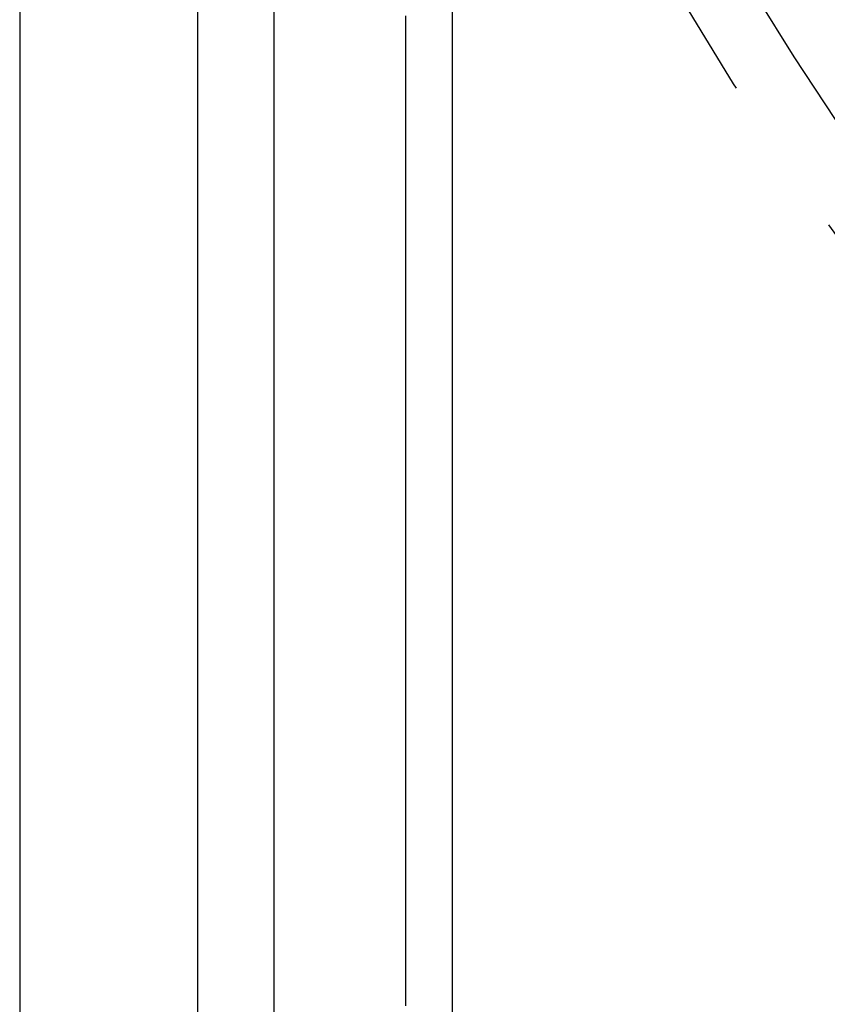
# Model space of a CAD drawing. Extents: x -54 to 204, y -154 to 240.
# Drawn here: x -54 to -42, y -141 to -126 of the extents above; entities that cross this region are included whole.
import ezdxf

# ---------------------------------------------------------------- set-up
doc = ezdxf.new("R2010")
doc.units = 0
doc.header["$LTSCALE"] = 20
doc.linetypes.add('VERDECKT', pattern=[0.375, 0.25, -0.125])
doc.layers.get('0').update_dxf_attribs({"linetype": 'CONTINUOUS'})
doc.layers.add('STEMPEL', color=3, linetype='CONTINUOUS')

# ---------------------------------------------------------------- blocks, each defined once
blk = doc.blocks.new('A$C07C3E58C')
at = {"color": 3, "linetype": 'CONTINUOUS'}
for p, q in [((-2267.948, -839.856), (-2267.948, -935.556)), ((-2265.248, -935.556), (-2265.248, -839.856)), ((-2261.398, -843.706), (-2261.398, -931.706))]:
    blk.add_line(p, q, dxfattribs=at)
at = {"color": 1, "linetype": 'VERDECKT'}
blk.add_line((-2264.098, -843.706), (-2264.098, -931.706), dxfattribs=at)
at = {"color": 1}
for points in [[(-2264.1, -914.052, 0), (-2264.1, -914.144, 0), (-2264.1, -914.236, 0), (-2264.1, -914.327, 0), (-2264.1, -914.419, 0), (-2264.1, -914.51, 0), (-2264.1, -914.602, 0), (-2264.1, -914.694, 0), (-2264.1, -914.785, 0), (-2264.1, -914.877, 0), (-2264.1, -914.968, 0), (-2264.1, -915.06, 0), (-2264.1, -915.152, 0), (-2264.1, -915.243, 0), (-2264.1, -915.335, 0), (-2264.1, -915.426, 0), (-2264.1, -915.518, 0), (-2264.1, -915.609, 0), (-2264.1, -915.701, 0), (-2264.1, -915.793, 0), (-2264.1, -915.884, 0), (-2264.1, -915.976, 0), (-2264.1, -916.067, 0), (-2264.1, -916.159, 0), (-2264.1, -916.251, 0), (-2264.1, -916.342, 0), (-2264.1, -916.434, 0), (-2264.1, -916.525, 0), (-2264.1, -916.617, 0), (-2264.1, -916.708, 0), (-2264.1, -916.8, 0), (-2264.1, -916.892, 0), (-2264.1, -916.983, 0), (-2264.1, -917.075, 0), (-2264.1, -917.166, 0), (-2264.1, -917.258, 0), (-2264.1, -917.35, 0), (-2264.1, -917.441, 0), (-2264.1, -917.533, 0), (-2264.1, -917.624, 0), (-2264.1, -917.716, 0), (-2264.1, -917.808, 0), (-2264.1, -917.899, 0), (-2264.1, -917.991, 0), (-2264.1, -918.082, 0), (-2264.1, -918.174, 0), (-2264.1, -918.265, 0), (-2264.1, -918.357, 0), (-2264.1, -918.449, 0), (-2264.1, -918.54, 0), (-2264.1, -918.632, 0), (-2264.1, -918.723, 0), (-2264.1, -918.815, 0), (-2264.1, -918.907, 0), (-2264.1, -918.998, 0), (-2264.1, -919.09, 0), (-2264.1, -919.181, 0), (-2264.1, -919.273, 0), (-2264.1, -919.364, 0), (-2264.1, -919.456, 0), (-2264.1, -919.548, 0), (-2264.1, -919.639, 0), (-2264.1, -919.731, 0), (-2264.1, -919.822, 0), (-2264.1, -919.914, 0), (-2264.1, -920.006, 0), (-2264.1, -920.097, 0), (-2264.1, -920.189, 0), (-2264.1, -920.28, 0), (-2264.1, -920.372, 0), (-2264.1, -920.464, 0), (-2264.1, -920.555, 0), (-2264.1, -920.647, 0), (-2264.1, -920.738, 0), (-2264.1, -920.83, 0), (-2264.1, -920.921, 0), (-2264.1, -921.013, 0), (-2264.1, -921.105, 0), (-2264.1, -921.196, 0), (-2264.1, -921.288, 0), (-2264.1, -921.379, 0), (-2264.1, -921.471, 0), (-2264.1, -921.563, 0), (-2264.1, -921.654, 0), (-2264.1, -921.746, 0), (-2264.1, -921.837, 0), (-2264.1, -921.929, 0), (-2264.1, -922.02, 0), (-2264.1, -922.112, 0), (-2264.1, -922.204, 0), (-2264.1, -922.295, 0), (-2264.1, -922.387, 0), (-2264.1, -922.478, 0), (-2264.1, -922.57, 0), (-2264.1, -922.662, 0), (-2264.1, -922.753, 0), (-2264.1, -922.845, 0), (-2264.1, -922.936, 0), (-2264.1, -923.028, 0), (-2264.1, -923.12, 0), (-2264.1, -923.211, 0), (-2264.1, -923.303, 0), (-2264.1, -923.394, 0), (-2264.1, -923.486, 0), (-2264.1, -923.577, 0), (-2264.1, -923.669, 0), (-2264.1, -923.761, 0), (-2264.1, -923.852, 0), (-2264.1, -923.944, 0), (-2264.1, -924.035, 0), (-2264.1, -924.127, 0), (-2264.1, -924.219, 0), (-2264.1, -924.31, 0), (-2264.1, -924.402, 0), (-2264.1, -924.493, 0), (-2264.1, -924.585, 0), (-2264.1, -924.676, 0), (-2264.1, -924.768, 0), (-2264.1, -924.86, 0), (-2264.1, -924.951, 0), (-2264.1, -925.043, 0), (-2264.1, -925.134, 0), (-2264.1, -925.226, 0), (-2264.1, -925.318, 0), (-2264.1, -925.409, 0), (-2264.1, -925.501, 0), (-2264.1, -925.592, 0), (-2264.1, -925.684, 0), (-2264.1, -925.775, 0), (-2264.1, -925.867, 0), (-2264.1, -925.959, 0), (-2264.1, -926.05, 0), (-2264.1, -926.142, 0), (-2264.1, -926.233, 0), (-2264.1, -926.325, 0), (-2264.1, -926.417, 0), (-2264.1, -926.508, 0), (-2264.1, -926.6, 0), (-2264.1, -926.691, 0), (-2264.1, -926.783, 0), (-2264.1, -926.875, 0), (-2264.1, -926.966, 0), (-2264.1, -927.058, 0), (-2264.1, -927.149, 0), (-2264.1, -927.241, 0), (-2264.1, -927.332, 0), (-2264.1, -927.424, 0), (-2264.1, -927.516, 0), (-2264.1, -927.607, 0), (-2264.1, -927.699, 0), (-2264.1, -927.79, 0), (-2264.1, -927.882, 0), (-2264.1, -927.974, 0), (-2264.1, -928.065, 0), (-2264.1, -928.157, 0), (-2264.1, -928.248, 0), (-2264.1, -928.34, 0), (-2264.1, -928.431, 0), (-2264.1, -928.523, 0), (-2264.1, -928.615, 0), (-2264.1, -928.706, 0), (-2264.1, -928.798, 0), (-2264.1, -928.889, 0), (-2264.1, -928.981, 0), (-2264.1, -929.073, 0)], [(-2262.1, -929.014, 0), (-2262.1, -928.933, 0), (-2262.1, -928.851, 0), (-2262.1, -928.77, 0), (-2262.1, -928.688, 0), (-2262.1, -928.607, 0), (-2262.1, -928.526, 0), (-2262.1, -928.444, 0), (-2262.1, -928.363, 0), (-2262.1, -928.281, 0), (-2262.1, -928.2, 0), (-2262.1, -928.119, 0), (-2262.1, -928.037, 0), (-2262.1, -927.956, 0), (-2262.1, -927.874, 0), (-2262.1, -927.793, 0), (-2262.1, -927.711, 0), (-2262.1, -927.63, 0), (-2262.1, -927.549, 0), (-2262.1, -927.467, 0), (-2262.1, -927.386, 0), (-2262.1, -927.304, 0), (-2262.1, -927.223, 0), (-2262.1, -927.142, 0), (-2262.1, -927.06, 0), (-2262.1, -926.979, 0), (-2262.1, -926.897, 0), (-2262.1, -926.816, 0), (-2262.1, -926.735, 0), (-2262.1, -926.653, 0), (-2262.1, -926.572, 0), (-2262.1, -926.49, 0), (-2262.1, -926.409, 0), (-2262.1, -926.328, 0), (-2262.1, -926.246, 0), (-2262.1, -926.165, 0), (-2262.1, -926.083, 0), (-2262.1, -926.002, 0), (-2262.1, -925.921, 0), (-2262.1, -925.839, 0), (-2262.1, -925.758, 0), (-2262.1, -925.676, 0), (-2262.1, -925.595, 0), (-2262.1, -925.513, 0), (-2262.1, -925.432, 0), (-2262.1, -925.351, 0), (-2262.1, -925.269, 0), (-2262.1, -925.188, 0), (-2262.1, -925.106, 0), (-2262.1, -925.025, 0), (-2262.1, -924.944, 0), (-2262.1, -924.862, 0), (-2262.1, -924.781, 0), (-2262.1, -924.699, 0), (-2262.1, -924.618, 0), (-2262.1, -924.537, 0), (-2262.1, -924.455, 0), (-2262.1, -924.374, 0), (-2262.1, -924.292, 0), (-2262.1, -924.211, 0), (-2262.1, -924.13, 0), (-2262.1, -924.048, 0), (-2262.1, -923.967, 0), (-2262.1, -923.885, 0), (-2262.1, -923.804, 0), (-2262.1, -923.723, 0), (-2262.1, -923.641, 0), (-2262.1, -923.56, 0), (-2262.1, -923.478, 0), (-2262.1, -923.397, 0), (-2262.1, -923.315, 0), (-2262.1, -923.234, 0), (-2262.1, -923.153, 0), (-2262.1, -923.071, 0), (-2262.1, -922.99, 0), (-2262.1, -922.908, 0), (-2262.1, -922.827, 0), (-2262.1, -922.746, 0), (-2262.1, -922.664, 0), (-2262.1, -922.583, 0), (-2262.1, -922.501, 0), (-2262.1, -922.42, 0), (-2262.1, -922.339, 0), (-2262.1, -922.257, 0), (-2262.1, -922.176, 0), (-2262.1, -922.094, 0), (-2262.1, -922.013, 0), (-2262.1, -921.932, 0), (-2262.1, -921.85, 0), (-2262.1, -921.769, 0), (-2262.1, -921.687, 0), (-2262.1, -921.606, 0), (-2262.1, -921.525, 0), (-2262.1, -921.443, 0), (-2262.1, -921.362, 0), (-2262.1, -921.28, 0), (-2262.1, -921.199, 0), (-2262.1, -921.117, 0), (-2262.1, -921.036, 0), (-2262.1, -920.955, 0), (-2262.1, -920.873, 0), (-2262.1, -920.792, 0), (-2262.1, -920.71, 0), (-2262.1, -920.629, 0), (-2262.1, -920.548, 0), (-2262.1, -920.466, 0), (-2262.1, -920.385, 0), (-2262.1, -920.303, 0), (-2262.1, -920.222, 0), (-2262.1, -920.141, 0), (-2262.1, -920.059, 0), (-2262.1, -919.978, 0), (-2262.1, -919.896, 0), (-2262.1, -919.815, 0), (-2262.1, -919.734, 0), (-2262.1, -919.652, 0), (-2262.1, -919.571, 0), (-2262.1, -919.489, 0), (-2262.1, -919.408, 0), (-2262.1, -919.327, 0), (-2262.1, -919.245, 0), (-2262.1, -919.164, 0), (-2262.1, -919.082, 0), (-2262.1, -919.001, 0), (-2262.1, -918.92, 0), (-2262.1, -918.838, 0), (-2262.1, -918.757, 0), (-2262.1, -918.675, 0), (-2262.1, -918.594, 0), (-2262.1, -918.512, 0), (-2262.1, -918.431, 0), (-2262.1, -918.35, 0), (-2262.1, -918.268, 0), (-2262.1, -918.187, 0), (-2262.1, -918.105, 0), (-2262.1, -918.024, 0), (-2262.1, -917.943, 0), (-2262.1, -917.861, 0), (-2262.1, -917.78, 0), (-2262.1, -917.698, 0), (-2262.1, -917.617, 0), (-2262.1, -917.536, 0), (-2262.1, -917.454, 0), (-2262.1, -917.373, 0), (-2262.1, -917.291, 0), (-2262.1, -917.21, 0), (-2262.1, -917.129, 0), (-2262.1, -917.047, 0), (-2262.1, -916.966, 0), (-2262.1, -916.884, 0), (-2262.1, -916.803, 0), (-2262.1, -916.722, 0), (-2262.1, -916.64, 0), (-2262.1, -916.559, 0), (-2262.1, -916.477, 0), (-2262.1, -916.396, 0), (-2262.1, -916.314, 0), (-2262.1, -916.233, 0), (-2262.1, -916.152, 0), (-2262.1, -916.07, 0), (-2262.1, -915.989, 0), (-2262.1, -915.907, 0), (-2262.1, -915.826, 0), (-2262.1, -915.745, 0), (-2262.1, -915.663, 0), (-2262.1, -915.582, 0), (-2262.1, -915.5, 0), (-2262.1, -915.419, 0), (-2262.1, -915.338, 0), (-2262.1, -915.256, 0), (-2262.1, -915.175, 0), (-2262.1, -915.093, 0), (-2262.1, -915.012, 0), (-2262.1, -914.931, 0), (-2262.1, -914.849, 0), (-2262.1, -914.768, 0), (-2262.1, -914.686, 0), (-2262.1, -914.605, 0), (-2262.1, -914.524, 0), (-2262.1, -914.442, 0), (-2262.1, -914.361, 0), (-2262.1, -914.279, 0), (-2262.1, -914.198, 0), (-2262.1, -914.116, 0), (-2262.1, -914.035, 0)]]:
    blk.add_polyline3d(points, dxfattribs=at)
at = {"color": 1, "linetype": 'VERDECKT'}
blk.add_circle((-2214.098, -887.706), 50, dxfattribs=at)
for radius, start, end in [(49, 164.8634, 0), (51, 190.0555, 261.128)]:
    blk.add_arc((-2214.098, -887.706), radius, start, end, dxfattribs=at)
at = {"color": 3, "linetype": 'CONTINUOUS'}
blk.add_arc((-2214.098, -887.706), 48.015, 189.9032, 260.0968, dxfattribs=at)

msp = doc.modelspace()

# ---------------------------------------------------------------- block references
at = {"layer": 'STEMPEL'}
msp.add_blockref('A$C07C3E58C', (2214.098, 787.706), dxfattribs=at)

doc.saveas('drawing.dxf')
